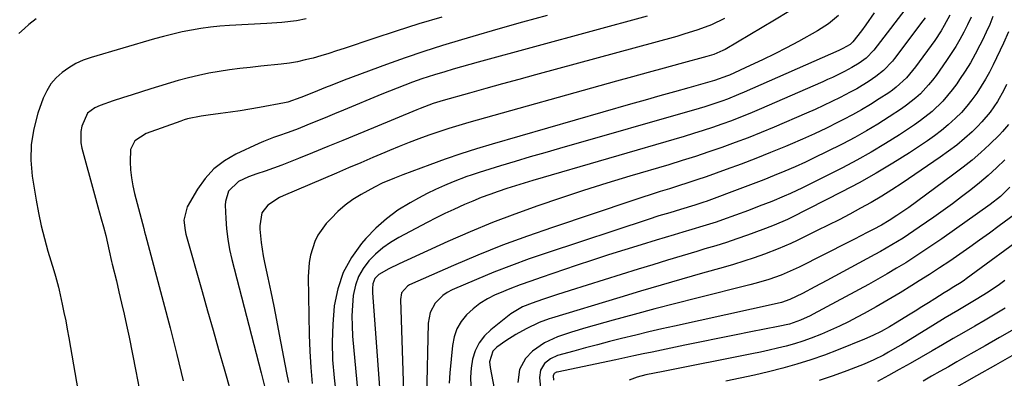
# Model space of a CAD drawing. Units: inches. Extents: x 1857328 to 1862612, y 426484 to 431757.
# Drawn here: x 1859834 to 1860161, y 429907 to 430026 of the extents above; entities that cross this region are included whole.
import ezdxf

# ---------------------------------------------------------------- set-up
doc = ezdxf.new("R2010")
doc.units = ezdxf.units.IN
doc.header["$MEASUREMENT"] = 0
doc.layers.add('7', color=7, linetype='Continuous')
doc.layers.add('8', color=7, linetype='Continuous')

msp = doc.modelspace()

# ---------------------------------------------------------------- linework, layer by layer
at = {"layer": '7', "color": 18}
for points in [[(1860130.2, 430032.23, 1906), (1860117.72, 430016.04, 1906), (1860115.1, 430013.31, 1906), (1860112.78, 430011.71, 1906), (1860110.39, 430010.23, 1906), (1860107.9, 430008.9, 1906), (1860103.98, 430006.99, 1906), (1860102.35, 430006.24, 1906), (1860100.71, 430005.51, 1906), (1860079.59, 429996.32, 1906), (1860076.55, 429995.03, 1906), (1860073.48, 429993.79, 1906), (1860070.4, 429992.61, 1906), (1860067.29, 429991.47, 1906), (1860064.17, 429990.39, 1906), (1860061.03, 429989.34, 1906), (1860057.88, 429988.36, 1906), (1860054.71, 429987.41, 1906), (1860004.52, 429972.8, 1906), (1860001.64, 429971.94, 1906), (1859998.77, 429971.06, 1906), (1859995.91, 429970.13, 1906), (1859993.07, 429969.17, 1906), (1859990.24, 429968.16, 1906), (1859987.43, 429967.1, 1906), (1859984.64, 429965.97, 1906), (1859981.88, 429964.8, 1906), (1859978.36, 429963.22, 1906), (1859975.38, 429961.83, 1906), (1859972.44, 429960.37, 1906), (1859969.51, 429958.87, 1906), (1859960.03, 429953.87, 1906), (1859957.3, 429952.24, 1906), (1859954.71, 429950.44, 1906), (1859952.33, 429948.37, 1906), (1859950.08, 429946.13, 1906), (1859948.21, 429943.63, 1906), (1859946.69, 429940.97, 1906), (1859945.67, 429938.07, 1906), (1859944.96, 429934.66, 1906), (1859944.65, 429931.31, 1906), (1859944.48, 429927.94, 1906), (1859944.54, 429924.58, 1906), (1859944.74, 429921.21, 1906), (1859947.57, 429890.39, 1906)], [(1860009.33, 430027.55, 1918), (1860001.1, 430025.25, 1918), (1859992.88, 430022.92, 1918), (1859984.67, 430020.56, 1918), (1859980.81, 430019.45, 1918), (1859974.56, 430017.56, 1918), (1859968.33, 430015.58, 1918), (1859962.16, 430013.47, 1918), (1859956.01, 430011.26, 1918), (1859941.89, 430006.02, 1918), (1859937.79, 430004.45, 1918), (1859935.76, 430003.63, 1918), (1859931.76, 430001.98, 1918), (1859927.59, 430000.26, 1918), (1859923.23, 429998.74, 1918), (1859922.65, 429998.61, 1918), (1859922.07, 429998.49, 1918), (1859913.8, 429996.96, 1918), (1859910.6, 429996.4, 1918), (1859907.39, 429995.87, 1918), (1859904.16, 429995.41, 1918), (1859900.93, 429994.99, 1918), (1859896.78, 429994.48, 1918), (1859894.48, 429994.16, 1918), (1859889.93, 429993.21, 1918), (1859888.82, 429992.87, 1918), (1859887.72, 429992.5, 1918), (1859876.23, 429988.32, 1918), (1859872.48, 429985.89, 1918), (1859871.03, 429983.05, 1918), (1859870.94, 429978.93, 1918), (1859871.07, 429976.29, 1918), (1859871.33, 429973.66, 1918), (1859871.78, 429971.06, 1918), (1859872.35, 429968.47, 1918), (1859875.4, 429956.92, 1918), (1859875.7, 429955.79, 1918), (1859876.01, 429954.67, 1918), (1859881.87, 429932.7, 1918), (1859884.16, 429923.92, 1918), (1859886.39, 429915.13, 1918), (1859888.52, 429906.31, 1918)], [(1860089.47, 430028.88, 1912), (1860084.77, 430025.93, 1912), (1860068.3, 430016.27, 1912), (1860067.59, 430015.88, 1912), (1860064.62, 430014.61, 1912), (1860062.31, 430013.89, 1912), (1860053.34, 430011.46, 1912), (1860048.08, 430010.03, 1912), (1860042.82, 430008.59, 1912), (1860037.56, 430007.14, 1912), (1860032.31, 430005.69, 1912), (1859983.32, 429992.05, 1912), (1859979.96, 429991.08, 1912), (1859976.62, 429990.06, 1912), (1859973.3, 429988.97, 1912), (1859970, 429987.83, 1912), (1859966.72, 429986.63, 1912), (1859963.45, 429985.38, 1912), (1859960.21, 429984.08, 1912), (1859956.99, 429982.74, 1912), (1859955.41, 429982.07, 1912), (1859951.41, 429980.36, 1912), (1859947.41, 429978.66, 1912), (1859943.4, 429976.95, 1912), (1859939.4, 429975.25, 1912), (1859921.73, 429967.75, 1912), (1859920.48, 429967.15, 1912), (1859916.55, 429964.56, 1912), (1859914.65, 429962.05, 1912), (1859913.91, 429957.79, 1912), (1859913.96, 429956.69, 1912), (1859914.42, 429952.2, 1912), (1859915.09, 429947.78, 1912), (1859915.52, 429945.58, 1912), (1859916.59, 429940.56, 1912), (1859917.57, 429935.85, 1912), (1859918.54, 429931.14, 1912), (1859919.48, 429926.42, 1912), (1859920.4, 429921.7, 1912), (1859922.82, 429909.04, 1912), (1859923.43, 429905.8, 1912)], [(1860117.82, 430028.44, 1908), (1860115.04, 430024.43, 1908), (1860113.58, 430022.47, 1908), (1860110.71, 430018.73, 1908), (1860109.81, 430017.89, 1908), (1860107.43, 430016.54, 1908), (1860106.06, 430015.91, 1908), (1860074.65, 430002.06, 1908), (1860072.83, 430001.28, 1908), (1860069.15, 429999.81, 1908), (1860067.29, 429999.12, 1908), (1860063.54, 429997.84, 1908), (1860061.65, 429997.25, 1908), (1860059.75, 429996.69, 1908), (1860013.43, 429983.44, 1908), (1860008.51, 429982.01, 1908), (1860003.59, 429980.58, 1908), (1859998.69, 429979.11, 1908), (1859993.78, 429977.63, 1908), (1859986.77, 429975.49, 1908), (1859984.01, 429974.59, 1908), (1859982.64, 429974.09, 1908), (1859978.09, 429972.33, 1908), (1859975.17, 429971.12, 1908), (1859972.28, 429969.84, 1908), (1859969.44, 429968.44, 1908), (1859966.64, 429966.97, 1908), (1859963.81, 429965.41, 1908), (1859959.78, 429962.9, 1908), (1859955.96, 429960.13, 1908), (1859952.45, 429956.98, 1908), (1859949.15, 429953.56, 1908), (1859947.69, 429951.88, 1908), (1859944.33, 429947.2, 1908), (1859941.59, 429942.25, 1908), (1859939.79, 429936.89, 1908), (1859938.61, 429931.25, 1908), (1859938.6, 429931.1, 1908), (1859938.12, 429925.17, 1908), (1859937.91, 429919.23, 1908), (1859938.1, 429913.3, 1908), (1859938.55, 429907.36, 1908), (1859940.32, 429891.52, 1908)], [(1860142.9, 430027.6, 1902), (1860141.06, 430024.14, 1902), (1860140.07, 430022.46, 1902), (1860137.88, 430019.22, 1902), (1860131.46, 430010.43, 1902), (1860130.52, 430009.21, 1902), (1860128.5, 430006.87, 1902), (1860125.12, 430003.72, 1902), (1860123.89, 430002.79, 1902), (1860122.63, 430001.9, 1902), (1860119.47, 429999.83, 1902), (1860116.56, 429997.99, 1902), (1860113.62, 429996.22, 1902), (1860110.61, 429994.56, 1902), (1860107.57, 429992.96, 1902), (1860105.88, 429992.11, 1902), (1860101.94, 429990.17, 1902), (1860097.98, 429988.29, 1902), (1860093.98, 429986.49, 1902), (1860089.95, 429984.74, 1902), (1860088.32, 429984.05, 1902), (1860083.45, 429982.03, 1902), (1860078.55, 429980.08, 1902), (1860073.62, 429978.22, 1902), (1860068.66, 429976.41, 1902), (1860062, 429974.05, 1902), (1860058.98, 429973, 1902), (1860055.96, 429971.98, 1902), (1860052.92, 429971, 1902), (1860049.87, 429970.05, 1902), (1860046.82, 429969.1, 1902), (1860043.77, 429968.14, 1902), (1860040.73, 429967.15, 1902), (1860037.7, 429966.15, 1902), (1860011, 429957.24, 1902), (1860002.71, 429954.34, 1902), (1859994.47, 429951.29, 1902), (1859986.32, 429948.02, 1902), (1859978.23, 429944.6, 1902), (1859963.55, 429938.15, 1902), (1859962.89, 429937.79, 1902), (1859960.98, 429935.53, 1902), (1859960.56, 429933.34, 1902), (1859961.93, 429892.78, 1902)], [(1859839.7, 430026.44, 1924), (1859837.26, 430024.54, 1924), (1859835.81, 430023.24, 1924), (1859833.98, 430021.49, 1924)], [(1859929.32, 430026.45, 1922), (1859926.1, 430025.78, 1922), (1859921.21, 430025.19, 1922), (1859917.92, 430024.94, 1922), (1859916.28, 430024.85, 1922), (1859903.87, 430024.18, 1922), (1859900.7, 430023.95, 1922), (1859897.55, 430023.64, 1922), (1859894.41, 430023.2, 1922), (1859891.28, 430022.68, 1922), (1859888.16, 430022.05, 1922), (1859885.07, 430021.36, 1922), (1859881.99, 430020.58, 1922), (1859878.93, 430019.73, 1922), (1859857.92, 430013.57, 1922), (1859855.35, 430012.65, 1922), (1859852.87, 430011.56, 1922), (1859850.53, 430010.19, 1922), (1859848.29, 430008.64, 1922), (1859846.31, 430006.81, 1922), (1859844.58, 430004.8, 1922), (1859843.21, 430002.53, 1922), (1859842.08, 430000.08, 1922), (1859840.29, 429995.07, 1922), (1859838.89, 429989.94, 1922), (1859838.01, 429984.76, 1922), (1859837.94, 429979.51, 1922), (1859838.39, 429974.21, 1922), (1859839.69, 429966.3, 1922), (1859840.48, 429962.03, 1922), (1859841.38, 429957.78, 1922), (1859842.45, 429953.58, 1922), (1859843.62, 429949.4, 1922), (1859845.59, 429942.91, 1922), (1859846.13, 429941.07, 1922), (1859847.12, 429937.37, 1922), (1859847.34, 429936.43, 1922), (1859848.35, 429931.82, 1922), (1859848.94, 429929.04, 1922), (1859849.51, 429926.26, 1922), (1859850.03, 429923.46, 1922), (1859850.54, 429920.67, 1922), (1859856.07, 429888.64, 1922)], [(1860042.42, 430027.29, 1916), (1859986.36, 430012, 1916), (1859983.58, 430011.23, 1916), (1859980.81, 430010.45, 1916), (1859978.04, 430009.66, 1916), (1859975.28, 430008.86, 1916), (1859971.85, 430007.82, 1916), (1859967.72, 430006.46, 1916), (1859964.63, 430005.35, 1916), (1859962.08, 430004.39, 1916), (1859959.53, 430003.41, 1916), (1859956.99, 430002.4, 1916), (1859954.47, 430001.37, 1916), (1859941.71, 429996.1, 1916), (1859938.67, 429994.84, 1916), (1859935.62, 429993.59, 1916), (1859932.57, 429992.34, 1916), (1859929.52, 429991.09, 1916), (1859926.64, 429989.92, 1916), (1859923.39, 429988.68, 1916), (1859920.09, 429987.57, 1916), (1859918.44, 429987.02, 1916), (1859915.19, 429985.77, 1916), (1859913.59, 429985.07, 1916), (1859906.02, 429981.56, 1916), (1859902.19, 429979.33, 1916), (1859898.72, 429976.71, 1916), (1859895.79, 429973.5, 1916), (1859893.22, 429969.89, 1916), (1859889.84, 429964.08, 1916), (1859888.71, 429959.67, 1916), (1859889.14, 429956.18, 1916), (1859889.42, 429955.03, 1916), (1859894.8, 429935.97, 1916), (1859896.61, 429929.56, 1916), (1859898.43, 429923.15, 1916), (1859900.24, 429916.74, 1916), (1859902.06, 429910.33, 1916), (1859904.17, 429902.93, 1916)], [(1860068.16, 430026.46, 1914), (1860063.81, 430024.4, 1914), (1860059.28, 430022.72, 1914), (1860054.67, 430021.26, 1914), (1860052.34, 430020.59, 1914), (1860005.37, 430007.8, 1914), (1859999.89, 430006.3, 1914), (1859994.42, 430004.8, 1914), (1859988.94, 430003.28, 1914), (1859983.47, 430001.75, 1914), (1859974.76, 429999.31, 1914), (1859971.44, 429998.29, 1914), (1859967.09, 429996.7, 1914), (1859966.01, 429996.27, 1914), (1859951.62, 429990.28, 1914), (1859946.58, 429988.19, 1914), (1859941.53, 429986.1, 1914), (1859936.48, 429984.02, 1914), (1859931.43, 429981.95, 1914), (1859926.79, 429980.05, 1914), (1859924.05, 429978.96, 1914), (1859921.29, 429977.9, 1914), (1859918.52, 429976.9, 1914), (1859915.73, 429975.93, 1914), (1859912.99, 429975.01, 1914), (1859910.16, 429973.96, 1914), (1859906.9, 429972.47, 1914), (1859903.53, 429969.23, 1914), (1859902.51, 429965.81, 1914), (1859902.46, 429964.61, 1914), (1859902.65, 429960.17, 1914), (1859902.91, 429956.74, 1914), (1859903.3, 429953.33, 1914), (1859903.92, 429949.95, 1914), (1859904.67, 429946.6, 1914), (1859914.36, 429909.03, 1914), (1859915.55, 429904.19, 1914)], [(1860134.67, 430026.72, 1904), (1860133.99, 430025.78, 1904), (1860124.59, 430013.23, 1904), (1860123.92, 430012.38, 1904), (1860120.93, 430009.22, 1904), (1860118.36, 430007.24, 1904), (1860116.12, 430005.77, 1904), (1860112, 430003.23, 1904), (1860109.88, 430002.06, 1904), (1860106.55, 430000.34, 1904), (1860103.77, 429998.97, 1904), (1860100.98, 429997.64, 1904), (1860098.17, 429996.37, 1904), (1860095.34, 429995.12, 1904), (1860084.59, 429990.5, 1904), (1860080.3, 429988.71, 1904), (1860076, 429986.98, 1904), (1860071.66, 429985.34, 1904), (1860067.3, 429983.75, 1904), (1860062.91, 429982.24, 1904), (1860058.51, 429980.78, 1904), (1860054.08, 429979.38, 1904), (1860049.64, 429978.03, 1904), (1860036.73, 429974.2, 1904), (1860029.05, 429971.87, 1904), (1860021.39, 429969.47, 1904), (1860013.76, 429966.97, 1904), (1860006.16, 429964.4, 1904), (1859998.61, 429961.67, 1904), (1859991.12, 429958.81, 1904), (1859983.71, 429955.74, 1904), (1859976.35, 429952.53, 1904), (1859960.14, 429945.19, 1904), (1859956.73, 429943.54, 1904), (1859953.46, 429941.66, 1904), (1859952.12, 429940.25, 1904), (1859951.45, 429938.48, 1904), (1859951.32, 429936.97, 1904), (1859951.35, 429935.55, 1904), (1859954.77, 429889.27, 1904)], [(1860157.21, 430027.2, 1898), (1860156.15, 430024.55, 1898), (1860154.98, 430021.94, 1898), (1860153.76, 430019.36, 1898), (1860152.9, 430017.62, 1898), (1860151.36, 430014.69, 1898), (1860149.74, 430011.81, 1898), (1860147.99, 430009, 1898), (1860146.16, 430006.24, 1898), (1860145.19, 430004.85, 1898), (1860143.73, 430002.87, 1898), (1860140.55, 429999.14, 1898), (1860137.01, 429995.72, 1898), (1860133.18, 429992.65, 1898), (1860131.17, 429991.24, 1898), (1860126.15, 429987.95, 1898), (1860121.53, 429985.02, 1898), (1860116.85, 429982.21, 1898), (1860112.08, 429979.55, 1898), (1860107.25, 429977, 1898), (1860096.04, 429971.33, 1898), (1860094.03, 429970.34, 1898), (1860089.98, 429968.46, 1898), (1860087.93, 429967.57, 1898), (1860083.8, 429965.87, 1898), (1860081.73, 429965.04, 1898), (1860079.64, 429964.23, 1898), (1860076.08, 429962.86, 1898), (1860071.8, 429961.26, 1898), (1860067.48, 429959.74, 1898), (1860065.31, 429959.02, 1898), (1860060.96, 429957.63, 1898), (1860057.27, 429956.53, 1898), (1860054.32, 429955.66, 1898), (1860051.38, 429954.78, 1898), (1860048.44, 429953.9, 1898), (1860045.5, 429953.01, 1898), (1860040.51, 429951.5, 1898), (1860035.09, 429949.83, 1898), (1860029.68, 429948.12, 1898), (1860024.28, 429946.37, 1898), (1860018.9, 429944.57, 1898), (1860007.33, 429940.67, 1898), (1860003.83, 429939.44, 1898), (1860000.35, 429938.17, 1898), (1859996.89, 429936.81, 1898), (1859993.46, 429935.41, 1898), (1859992.06, 429934.82, 1898), (1859989.44, 429933.52, 1898), (1859986.96, 429932.02, 1898), (1859984.68, 429930.23, 1898), (1859982.54, 429928.25, 1898), (1859980.78, 429925.98, 1898), (1859979.36, 429923.56, 1898), (1859978.44, 429920.91, 1898), (1859977.87, 429918.1, 1898), (1859976.95, 429908.96, 1898), (1859976.75, 429905.62, 1898)], [(1860162.42, 430022.11, 1896), (1860160.74, 430018.31, 1896), (1860157.28, 430011.16, 1896), (1860156.04, 430008.73, 1896), (1860154.73, 430006.35, 1896), (1860153.32, 430004.02, 1896), (1860151.83, 430001.74, 1896), (1860150.23, 429999.54, 1896), (1860148.54, 429997.41, 1896), (1860146.73, 429995.39, 1896), (1860144.82, 429993.44, 1896), (1860142.38, 429991.21, 1896), (1860140.16, 429989.33, 1896), (1860137.83, 429987.58, 1896), (1860135.44, 429985.91, 1896), (1860129.49, 429982, 1896), (1860124.01, 429978.54, 1896), (1860118.47, 429975.2, 1896), (1860112.81, 429972.05, 1896), (1860107.09, 429969.02, 1896), (1860090.32, 429960.51, 1896), (1860089.04, 429959.89, 1896), (1860084.58, 429958, 1896), (1860081.79, 429956.91, 1896), (1860080.85, 429956.57, 1896), (1860075.75, 429954.71, 1896), (1860072.25, 429953.48, 1896), (1860068.74, 429952.28, 1896), (1860065.2, 429951.16, 1896), (1860061.65, 429950.08, 1896), (1860058.99, 429949.29, 1896), (1860054.09, 429947.83, 1896), (1860049.21, 429946.36, 1896), (1860044.33, 429944.87, 1896), (1860039.46, 429943.36, 1896), (1860016.92, 429936.31, 1896), (1860012.34, 429934.84, 1896), (1860007.78, 429933.3, 1896), (1860004.31, 429932.08, 1896), (1860001.14, 429930.85, 1896), (1859997.26, 429928.57, 1896), (1859990.6, 429923.3, 1896), (1859988.49, 429921.23, 1896), (1859986.71, 429918.95, 1896), (1859985.44, 429916.34, 1896), (1859984.52, 429913.53, 1896), (1859984.05, 429910.54, 1896), (1859983.83, 429907.54, 1896), (1859983.96, 429904.54, 1896)], [(1860161.73, 430004.63, 1894), (1860160.78, 430002.72, 1894), (1860158.68, 429999.01, 1894), (1860156.29, 429995.47, 1894), (1860153.55, 429992.21, 1894), (1860152.06, 429990.69, 1894), (1860150.26, 429988.97, 1894), (1860147.75, 429986.7, 1894), (1860145.18, 429984.51, 1894), (1860142.5, 429982.46, 1894), (1860139.75, 429980.5, 1894), (1860127.09, 429971.92, 1894), (1860123.71, 429969.71, 1894), (1860120.29, 429967.56, 1894), (1860116.81, 429965.52, 1894), (1860113.28, 429963.56, 1894), (1860109.71, 429961.66, 1894), (1860106.13, 429959.79, 1894), (1860102.52, 429957.97, 1894), (1860098.9, 429956.18, 1894), (1860092.2, 429952.92, 1894), (1860090.14, 429951.95, 1894), (1860085.95, 429950.15, 1894), (1860081.35, 429948.39, 1894), (1860077.97, 429947.17, 1894), (1860074.56, 429946.01, 1894), (1860071.12, 429944.94, 1894), (1860067.66, 429943.92, 1894), (1860060.84, 429942.03, 1894), (1860053.96, 429940.09, 1894), (1860047.09, 429938.11, 1894), (1860040.23, 429936.09, 1894), (1860033.39, 429934.03, 1894), (1860010.77, 429927.13, 1894), (1860009.94, 429926.87, 1894), (1860006.67, 429925.65, 1894), (1860002.31, 429923.62, 1894), (1859998.86, 429921.77, 1894), (1859995.57, 429919.63, 1894), (1859992.54, 429917.47, 1894), (1859991.25, 429916.17, 1894), (1859990.18, 429912.65, 1894), (1859990.33, 429910.78, 1894), (1859993.06, 429896.81, 1894)], [(1860162.37, 429991.38, 1892), (1860160.41, 429989.02, 1892), (1860159.34, 429987.91, 1892), (1860156.02, 429984.72, 1892), (1860153.2, 429982.11, 1892), (1860150.32, 429979.58, 1892), (1860147.33, 429977.17, 1892), (1860144.28, 429974.84, 1892), (1860131.8, 429965.69, 1892), (1860129.25, 429963.86, 1892), (1860125.33, 429961.16, 1892), (1860122.81, 429959.52, 1892), (1860120.22, 429958.02, 1892), (1860117.46, 429956.56, 1892), (1860115.42, 429955.49, 1892), (1860111.32, 429953.37, 1892), (1860109.26, 429952.32, 1892), (1860092.87, 429944.08, 1892), (1860090.91, 429943.14, 1892), (1860086.9, 429941.42, 1892), (1860082.8, 429939.95, 1892), (1860078.63, 429938.69, 1892), (1860076.53, 429938.14, 1892), (1860058.93, 429933.76, 1892), (1860051.98, 429932, 1892), (1860045.04, 429930.2, 1892), (1860038.11, 429928.34, 1892), (1860031.2, 429926.44, 1892), (1860022.1, 429923.9, 1892), (1860017.41, 429922.51, 1892), (1860012.76, 429920.97, 1892), (1860008.37, 429918.96, 1892), (1860004.42, 429916.17, 1892), (1860002.05, 429913.8, 1892), (1860000.13, 429910.12, 1892), (1859999.55, 429905.8, 1892)], [(1860162.86, 429970.53, 1888), (1860159.72, 429967.52, 1888), (1860156.29, 429964.85, 1888), (1860140.2, 429953.48, 1888), (1860137.26, 429951.44, 1888), (1860134.29, 429949.43, 1888), (1860131.29, 429947.47, 1888), (1860128.27, 429945.54, 1888), (1860125.21, 429943.67, 1888), (1860122.13, 429941.83, 1888), (1860119.01, 429940.06, 1888), (1860115.88, 429938.32, 1888), (1860097.54, 429928.41, 1888), (1860096.58, 429927.9, 1888), (1860093.4, 429926.43, 1888), (1860089.72, 429925.19, 1888), (1860085.94, 429924.33, 1888), (1860076.88, 429922.56, 1888), (1860071.4, 429921.48, 1888), (1860065.92, 429920.39, 1888), (1860060.45, 429919.27, 1888), (1860054.98, 429918.15, 1888), (1860044.12, 429915.89, 1888), (1860041.1, 429915.26, 1888), (1860038.08, 429914.61, 1888), (1860035.07, 429913.96, 1888), (1860032.05, 429913.32, 1888), (1860012.59, 429909.26, 1888), (1860012.33, 429909.18, 1888), (1860011.63, 429908.75, 1888), (1860011.47, 429908.54, 1888), (1860011.29, 429908.06, 1888), (1860011.37, 429906.56, 1888)], [(1860165.9, 429962.57, 1886), (1860159.3, 429957.7, 1886), (1860156.05, 429955.32, 1886), (1860152.79, 429952.96, 1886), (1860149.5, 429950.63, 1886), (1860146.21, 429948.33, 1886), (1860142.88, 429946.06, 1886), (1860139.53, 429943.82, 1886), (1860136.16, 429941.63, 1886), (1860132.76, 429939.48, 1886), (1860130.28, 429937.93, 1886), (1860126.37, 429935.54, 1886), (1860122.44, 429933.2, 1886), (1860118.47, 429930.93, 1886), (1860114.46, 429928.71, 1886), (1860112.2, 429927.49, 1886), (1860109.29, 429925.97, 1886), (1860106.34, 429924.51, 1886), (1860103.34, 429923.14, 1886), (1860100.32, 429921.84, 1886), (1860096.91, 429920.49, 1886), (1860094.17, 429919.51, 1886), (1860091.4, 429918.64, 1886), (1860088.6, 429917.86, 1886), (1860085.77, 429917.15, 1886), (1860082.94, 429916.48, 1886), (1860080.1, 429915.86, 1886), (1860077.24, 429915.27, 1886), (1860047.75, 429909.46, 1886), (1860044.87, 429908.89, 1886), (1860042, 429908.31, 1886), (1860039.17, 429907.59, 1886), (1860036.44, 429906.56, 1886)], [(1860169.43, 429955.7, 1884), (1860148.37, 429940.15, 1884), (1860147.8, 429939.75, 1884), (1860146.65, 429938.96, 1884), (1860144.27, 429937.5, 1884), (1860142.31, 429936.33, 1884), (1860141.04, 429935.54, 1884), (1860137.95, 429933.58, 1884), (1860135.77, 429932.21, 1884), (1860133.59, 429930.84, 1884), (1860131.41, 429929.48, 1884), (1860129.22, 429928.13, 1884), (1860125.48, 429925.82, 1884), (1860122.83, 429924.24, 1884), (1860120.13, 429922.74, 1884), (1860117.38, 429921.35, 1884), (1860114.55, 429920.12, 1884), (1860105.84, 429916.59, 1884), (1860101.32, 429914.87, 1884), (1860096.76, 429913.27, 1884), (1860092.14, 429911.84, 1884), (1860087.48, 429910.54, 1884), (1860082.78, 429909.38, 1884), (1860078.07, 429908.27, 1884), (1860073.34, 429907.23, 1884), (1860068.6, 429906.25, 1884)], [(1860161.18, 429939.63, 1882), (1860159.34, 429938.28, 1882), (1860155.57, 429935.72, 1882), (1860151.68, 429933.33, 1882), (1860147.77, 429930.99, 1882), (1860145.57, 429929.7, 1882), (1860141.41, 429927.23, 1882), (1860137.28, 429924.73, 1882), (1860126.82, 429918.31, 1882), (1860125.42, 429917.47, 1882), (1860122.59, 429915.83, 1882), (1860120.91, 429914.89, 1882), (1860117.73, 429913.29, 1882), (1860114.46, 429911.9, 1882), (1860108.72, 429909.69, 1882), (1860104.16, 429908.04, 1882), (1860099.56, 429906.51, 1882)], [(1860164.22, 429923.52, 1878), (1860159.44, 429920.74, 1878), (1860154.66, 429918, 1878), (1860149.86, 429915.26, 1878), (1860145.22, 429912.64, 1878), (1860142.42, 429911.05, 1878), (1860139.62, 429909.47, 1878), (1860136.82, 429907.88, 1878), (1860134.02, 429906.29, 1878)], [(1860164.3, 429915.04, 1876), (1860158.06, 429911.5, 1876), (1860151.8, 429907.99, 1876), (1860142.78, 429902.94, 1876)]]:
    msp.add_polyline3d(points, dxfattribs=at)
at = {"layer": '8', "color": 18}
for points in [[(1860105.98, 430027.45, 1910), (1860102.62, 430024.69, 1910), (1860098.96, 430022.37, 1910), (1860092.7, 430018.92, 1910), (1860088.75, 430016.8, 1910), (1860084.78, 430014.74, 1910), (1860080.75, 430012.78, 1910), (1860076.7, 430010.88, 1910), (1860069.74, 430007.73, 1910), (1860069.14, 430007.46, 1910), (1860064.78, 430005.92, 1910), (1860056.35, 430003.56, 1910), (1860051.5, 430002.19, 1910), (1860046.66, 430000.82, 1910), (1860041.81, 429999.44, 1910), (1860036.97, 429998.05, 1910), (1859991.01, 429984.83, 1910), (1859985.81, 429983.26, 1910), (1859980.63, 429981.62, 1910), (1859975.49, 429979.86, 1910), (1859970.38, 429978.03, 1910), (1859961.36, 429974.66, 1910), (1859958.62, 429973.6, 1910), (1859954.58, 429971.86, 1910), (1859951.95, 429970.56, 1910), (1859947.56, 429968.15, 1910), (1859944.83, 429966.46, 1910), (1859942.23, 429964.6, 1910), (1859939.83, 429962.5, 1910), (1859937.56, 429960.23, 1910), (1859935.97, 429958.48, 1910), (1859933.2, 429954.66, 1910), (1859932.18, 429952.54, 1910), (1859930.76, 429947.99, 1910), (1859930.32, 429945.65, 1910), (1859930.03, 429940.89, 1910), (1859930.36, 429921.57, 1910), (1859930.54, 429916.17, 1910), (1859930.85, 429910.79, 1910), (1859931.35, 429905.42, 1910)], [(1859974.28, 430026.96, 1920), (1859966.74, 430024.72, 1920), (1859959.23, 430022.36, 1920), (1859951.75, 430019.9, 1920), (1859941.94, 430016.58, 1920), (1859939.38, 430015.74, 1920), (1859936.81, 430014.92, 1920), (1859934.22, 430014.15, 1920), (1859931.63, 430013.4, 1920), (1859929.02, 430012.75, 1920), (1859926.39, 430012.18, 1920), (1859923.74, 430011.74, 1920), (1859921.07, 430011.4, 1920), (1859914.24, 430010.69, 1920), (1859910.78, 430010.31, 1920), (1859907.33, 430009.9, 1920), (1859903.88, 430009.44, 1920), (1859900.43, 430008.94, 1920), (1859897.01, 430008.35, 1920), (1859893.6, 430007.66, 1920), (1859890.23, 430006.83, 1920), (1859886.88, 430005.91, 1920), (1859877.79, 430003.19, 1920), (1859874.65, 430002.23, 1920), (1859871.52, 430001.24, 1920), (1859868.4, 430000.22, 1920), (1859865.29, 429999.17, 1920), (1859860.99, 429997.69, 1920), (1859859.16, 429996.89, 1920), (1859856.77, 429995.11, 1920), (1859854.87, 429990.85, 1920), (1859854.52, 429989, 1920), (1859854.51, 429985.31, 1920), (1859854.86, 429983.46, 1920), (1859859.07, 429968.1, 1920), (1859860.19, 429964.07, 1920), (1859861.33, 429960.04, 1920), (1859862.07, 429957.42, 1920), (1859862.78, 429954.58, 1920), (1859863.36, 429952.03, 1920), (1859863.94, 429949.41, 1920), (1859864.74, 429945.93, 1920), (1859864.95, 429945.06, 1920), (1859866.32, 429939.48, 1920), (1859867.2, 429935.82, 1920), (1859868.06, 429932.15, 1920), (1859868.89, 429928.48, 1920), (1859869.69, 429924.8, 1920), (1859870.53, 429920.86, 1920), (1859871.7, 429915.2, 1920), (1859872.82, 429909.53, 1920), (1859873.87, 429903.85, 1920)], [(1860149.93, 430026.96, 1900), (1860148.77, 430024.46, 1900), (1860147.55, 430021.98, 1900), (1860146.24, 430019.56, 1900), (1860144.87, 430017.17, 1900), (1860143.38, 430014.85, 1900), (1860141.83, 430012.56, 1900), (1860138.33, 430007.64, 1900), (1860137.12, 430006.04, 1900), (1860135.86, 430004.49, 1900), (1860133.12, 430001.57, 1900), (1860131.65, 430000.22, 1900), (1860128.54, 429997.72, 1900), (1860126.9, 429996.57, 1900), (1860122.81, 429993.89, 1900), (1860119.04, 429991.51, 1900), (1860115.23, 429989.22, 1900), (1860111.35, 429987.06, 1900), (1860107.41, 429984.98, 1900), (1860101.75, 429982.13, 1900), (1860098.38, 429980.47, 1900), (1860094.99, 429978.86, 1900), (1860091.57, 429977.32, 1900), (1860088.12, 429975.83, 1900), (1860084.65, 429974.4, 1900), (1860081.17, 429972.99, 1900), (1860077.67, 429971.64, 1900), (1860074.15, 429970.32, 1900), (1860062.01, 429965.87, 1900), (1860061.27, 429965.6, 1900), (1860058.28, 429964.6, 1900), (1860053.56, 429963.18, 1900), (1860049.95, 429962.11, 1900), (1860046.34, 429961.02, 1900), (1860042.76, 429959.86, 1900), (1860009.25, 429948.8, 1900), (1860003.33, 429946.76, 1900), (1859997.45, 429944.62, 1900), (1859991.63, 429942.34, 1900), (1859985.85, 429939.95, 1900), (1859977.72, 429936.48, 1900), (1859976.12, 429935.64, 1900), (1859974.63, 429934.65, 1900), (1859972.12, 429932.1, 1900), (1859970.46, 429928.98, 1900), (1859969.83, 429925.5, 1900), (1859969.27, 429900.94, 1900)], [(1860161.15, 429979.64, 1890), (1860158.42, 429977.02, 1890), (1860155.64, 429974.47, 1890), (1860152.76, 429972.02, 1890), (1860149.82, 429969.64, 1890), (1860146.82, 429967.34, 1890), (1860143.8, 429965.07, 1890), (1860140.73, 429962.86, 1890), (1860137.64, 429960.67, 1890), (1860132.77, 429957.3, 1890), (1860130.99, 429956.08, 1890), (1860127.37, 429953.7, 1890), (1860123.69, 429951.42, 1890), (1860119.94, 429949.25, 1890), (1860118.05, 429948.2, 1890), (1860102.13, 429939.65, 1890), (1860098.06, 429937.49, 1890), (1860093.96, 429935.37, 1890), (1860089.83, 429933.33, 1890), (1860087.07, 429932.38, 1890), (1860085.65, 429932.03, 1890), (1860051.59, 429924.52, 1890), (1860047.31, 429923.56, 1890), (1860043.03, 429922.57, 1890), (1860038.76, 429921.55, 1890), (1860033.92, 429920.37, 1890), (1860029.95, 429919.36, 1890), (1860025.99, 429918.34, 1890), (1860022.03, 429917.28, 1890), (1860018.08, 429916.2, 1890), (1860012.76, 429914.72, 1890), (1860010.37, 429913.69, 1890), (1860008.35, 429912.05, 1890), (1860007.07, 429909.91, 1890), (1860006.78, 429907.44, 1890), (1860007.89, 429896.21, 1890)], [(1860161.28, 429930.42, 1880), (1860157.94, 429928.43, 1880), (1860154.59, 429926.45, 1880), (1860151.23, 429924.49, 1880), (1860147.55, 429922.37, 1880), (1860144.03, 429920.34, 1880), (1860140.51, 429918.31, 1880), (1860136.99, 429916.28, 1880), (1860133.34, 429914.16, 1880), (1860129.75, 429912.11, 1880), (1860126.14, 429910.08, 1880), (1860122.51, 429908.09, 1880), (1860118.86, 429906.13, 1880)]]:
    msp.add_polyline3d(points, dxfattribs=at)

doc.saveas('drawing.dxf')
